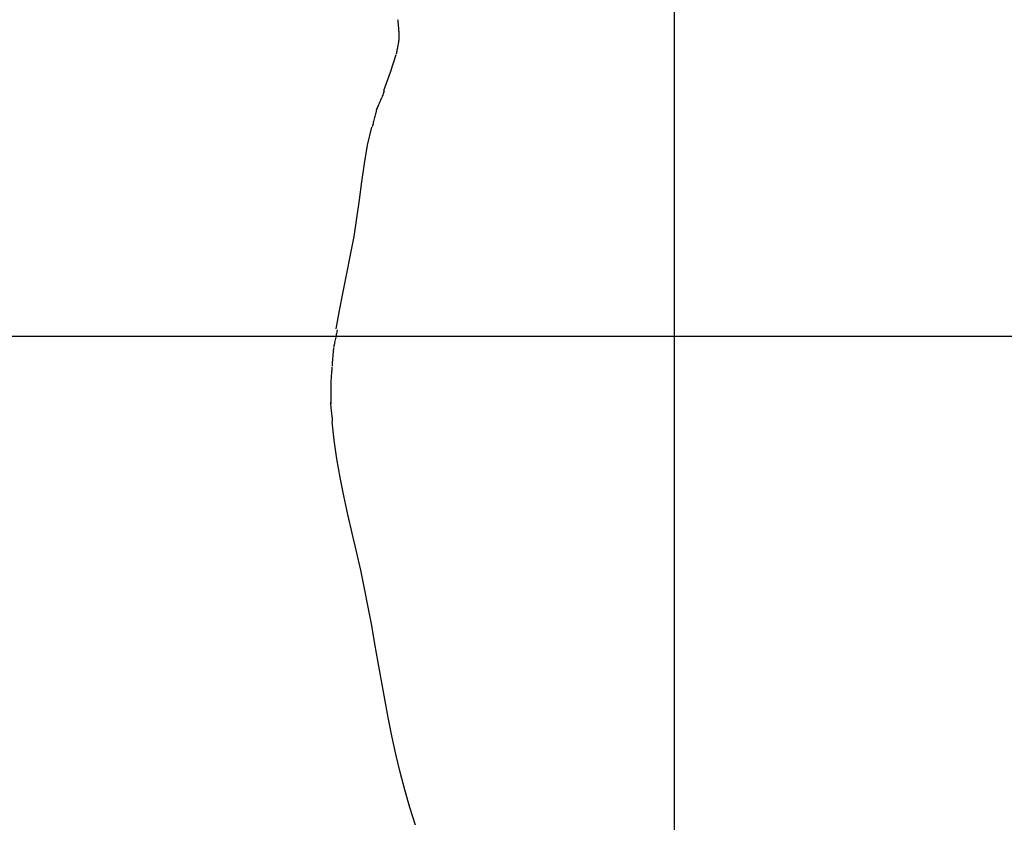
# Model space of a CAD drawing. Extents: x -36.7 to 36.7, y -39.3 to 39.3.
# Drawn here: x -12.7 to -6.7, y 3.3 to 8.2 of the extents above; entities that cross this region are included whole.
import ezdxf

# ---------------------------------------------------------------- set-up
doc = ezdxf.new("R2010")
doc.units = 0
doc.layers.get('0').update_dxf_attribs({"linetype": 'CONTINUOUS'})

msp = doc.modelspace()

# ---------------------------------------------------------------- linework, layer by layer
at = {"color": 0}
for points in [[(-8.6745, -28.1684), (-8.6745, 38.7644)], [(-10.3613, 8.1334), (-10.3613, 8.1334), (-10.3613, 8.1342), (-10.3613, 8.1352), (-10.3613, 8.1364), (-10.3613, 8.1377), (-10.3613, 8.139), (-10.3613, 8.1405), (-10.3613, 8.142), (-10.3613, 8.1435), (-10.3613, 8.1449), (-10.3613, 8.1464), (-10.3613, 8.1477), (-10.3613, 8.1492), (-10.3613, 8.1504), (-10.3613, 8.1517), (-10.3613, 8.1527), (-10.3613, 8.1538), (-10.3613, 8.1538), (-10.3613, 8.1589), (-10.3614, 8.1641), (-10.3616, 8.1694), (-10.3619, 8.1748), (-10.3622, 8.1802), (-10.3627, 8.1856), (-10.3632, 8.191), (-10.3638, 8.1965), (-10.3641, 8.2017), (-10.3647, 8.2071), (-10.3653, 8.2123), (-10.3659, 8.2177), (-10.3664, 8.2227), (-10.367, 8.2278), (-10.3675, 8.2326), (-10.3681, 8.2376)], [(-10.3613, 8.1334), (-10.3613, 8.1334), (-10.3613, 8.1342), (-10.3613, 8.1352), (-10.3613, 8.1364), (-10.3613, 8.1377), (-10.3613, 8.139), (-10.3613, 8.1405), (-10.3613, 8.142), (-10.3613, 8.1435), (-10.3613, 8.1449), (-10.3613, 8.1464), (-10.3613, 8.1477), (-10.3613, 8.1492), (-10.3613, 8.1504), (-10.3613, 8.1517), (-10.3613, 8.1527), (-10.3613, 8.1538), (-10.3613, 8.1538), (-10.3613, 8.1589), (-10.3614, 8.1641), (-10.3616, 8.1694), (-10.3619, 8.1748), (-10.3622, 8.1802), (-10.3627, 8.1856), (-10.3632, 8.191), (-10.3638, 8.1965), (-10.3641, 8.2017), (-10.3647, 8.2071), (-10.3653, 8.2123), (-10.3659, 8.2177), (-10.3664, 8.2227), (-10.367, 8.2278), (-10.3675, 8.2326), (-10.3681, 8.2376)], [(-10.3766, 8.0289), (-10.3766, 8.0289), (-10.3755, 8.0344), (-10.3745, 8.0404), (-10.3733, 8.0466), (-10.3721, 8.0532), (-10.3706, 8.0598), (-10.3694, 8.0666), (-10.3679, 8.0735), (-10.3667, 8.0806), (-10.3652, 8.0875), (-10.364, 8.0944), (-10.3628, 8.1012), (-10.3619, 8.108), (-10.361, 8.1144), (-10.3604, 8.1208), (-10.36, 8.1267), (-10.36, 8.1325)], [(-10.3766, 8.0289), (-10.3766, 8.0289), (-10.3755, 8.0344), (-10.3745, 8.0404), (-10.3733, 8.0466), (-10.3721, 8.0532), (-10.3706, 8.0598), (-10.3694, 8.0666), (-10.3679, 8.0735), (-10.3667, 8.0806), (-10.3652, 8.0875), (-10.364, 8.0944), (-10.3628, 8.1012), (-10.3619, 8.108), (-10.361, 8.1144), (-10.3604, 8.1208), (-10.36, 8.1267), (-10.36, 8.1325)], [(-10.4549, 7.8045), (-10.4131, 7.916), (-10.3786, 8.026)], [(-10.4522, 7.8019), (-10.4522, 7.8019), (-10.4537, 7.7961), (-10.4557, 7.7899), (-10.4581, 7.7833), (-10.4609, 7.7765), (-10.4638, 7.7692), (-10.4671, 7.762), (-10.4704, 7.7545), (-10.474, 7.7471), (-10.4773, 7.7394), (-10.4808, 7.7319), (-10.4839, 7.7246), (-10.4871, 7.7175), (-10.4898, 7.7105), (-10.4923, 7.7041), (-10.4943, 7.6979), (-10.4961, 7.6923)], [(-10.4522, 7.8019), (-10.4522, 7.8019), (-10.4537, 7.7961), (-10.4557, 7.7899), (-10.4581, 7.7833), (-10.4609, 7.7765), (-10.4638, 7.7692), (-10.4671, 7.762), (-10.4704, 7.7545), (-10.474, 7.7471), (-10.4773, 7.7394), (-10.4808, 7.7319), (-10.4839, 7.7246), (-10.4871, 7.7175), (-10.4898, 7.7105), (-10.4923, 7.7041), (-10.4943, 7.6979), (-10.4961, 7.6923)], [(-10.4977, 7.6937), (-10.4977, 7.6937), (-10.4989, 7.688), (-10.5004, 7.6819), (-10.502, 7.6753), (-10.5038, 7.6685), (-10.5056, 7.6611), (-10.5075, 7.6536), (-10.5093, 7.6459), (-10.5114, 7.6384), (-10.5132, 7.6306), (-10.5152, 7.6229), (-10.517, 7.6153), (-10.5189, 7.6081), (-10.5205, 7.6011), (-10.5223, 7.5947), (-10.5238, 7.5886), (-10.5253, 7.5832)], [(-10.4977, 7.6937), (-10.4977, 7.6937), (-10.4989, 7.688), (-10.5004, 7.6819), (-10.502, 7.6753), (-10.5038, 7.6685), (-10.5056, 7.6611), (-10.5075, 7.6536), (-10.5093, 7.6459), (-10.5114, 7.6384), (-10.5132, 7.6306), (-10.5152, 7.6229), (-10.517, 7.6153), (-10.5189, 7.6081), (-10.5205, 7.6011), (-10.5223, 7.5947), (-10.5238, 7.5886), (-10.5253, 7.5832)], [(-10.7453, 6.3451), (-10.7255, 6.4585), (-10.7035, 6.5718), (-10.6805, 6.6849), (-10.6577, 6.7978), (-10.6367, 6.9103), (-10.6188, 7.0225), (-10.603, 7.1344), (-10.5883, 7.246), (-10.5726, 7.3575), (-10.5536, 7.469), (-10.5284, 7.5806)], [(-10.7409, 6.34), (-10.7409, 6.34), (-10.741, 6.3357), (-10.7417, 6.3305), (-10.7426, 6.3243), (-10.7439, 6.3176), (-10.7453, 6.3101), (-10.7469, 6.3024), (-10.7487, 6.2942), (-10.7507, 6.2861), (-10.7524, 6.2778), (-10.7542, 6.2697), (-10.7557, 6.2618), (-10.7573, 6.2546), (-10.7585, 6.2477), (-10.7595, 6.2416), (-10.7602, 6.2364), (-10.7605, 6.2323)], [(-10.7409, 6.34), (-10.7409, 6.34), (-10.741, 6.3357), (-10.7417, 6.3305), (-10.7426, 6.3243), (-10.7439, 6.3176), (-10.7453, 6.3101), (-10.7469, 6.3024), (-10.7487, 6.2942), (-10.7507, 6.2861), (-10.7524, 6.2778), (-10.7542, 6.2697), (-10.7557, 6.2618), (-10.7573, 6.2546), (-10.7585, 6.2477), (-10.7595, 6.2416), (-10.7602, 6.2364), (-10.7605, 6.2323)], [(31.3107, 6.298), (-36.6598, 6.298)], [(-10.763, 6.2292), (-10.763, 6.2292), (-10.763, 6.2242), (-10.7633, 6.2185), (-10.7636, 6.212), (-10.7642, 6.2051), (-10.7648, 6.1976), (-10.7655, 6.1899), (-10.7661, 6.1819), (-10.767, 6.1739), (-10.7676, 6.1656), (-10.7684, 6.1576), (-10.769, 6.1498), (-10.7697, 6.1425), (-10.7701, 6.1354), (-10.7706, 6.1291), (-10.7708, 6.1234), (-10.771, 6.1187)], [(-10.763, 6.2292), (-10.763, 6.2292), (-10.763, 6.2242), (-10.7633, 6.2185), (-10.7636, 6.212), (-10.7642, 6.2051), (-10.7648, 6.1976), (-10.7655, 6.1899), (-10.7661, 6.1819), (-10.767, 6.1739), (-10.7676, 6.1656), (-10.7684, 6.1576), (-10.769, 6.1498), (-10.7697, 6.1425), (-10.7701, 6.1354), (-10.7706, 6.1291), (-10.7708, 6.1234), (-10.771, 6.1187)], [(-10.7721, 6.1131), (-10.7721, 6.1131), (-10.7721, 6.1083), (-10.7723, 6.103), (-10.7726, 6.0971), (-10.7732, 6.0908), (-10.7737, 6.0839), (-10.7744, 6.0769), (-10.775, 6.0695), (-10.7759, 6.0621), (-10.7765, 6.0543), (-10.7771, 6.0468), (-10.7777, 6.0392), (-10.7784, 6.0319), (-10.7788, 6.0246), (-10.7793, 6.0178), (-10.7795, 6.0113), (-10.7797, 6.0055)], [(-10.7721, 6.1131), (-10.7721, 6.1131), (-10.7721, 6.1083), (-10.7723, 6.103), (-10.7726, 6.0971), (-10.7732, 6.0908), (-10.7737, 6.0839), (-10.7744, 6.0769), (-10.775, 6.0695), (-10.7759, 6.0621), (-10.7765, 6.0543), (-10.7771, 6.0468), (-10.7777, 6.0392), (-10.7784, 6.0319), (-10.7788, 6.0246), (-10.7793, 6.0178), (-10.7795, 6.0113), (-10.7797, 6.0055)], [(-10.7795, 6.0025), (-10.7795, 6.0025), (-10.7795, 6.0005), (-10.7795, 5.9986), (-10.7795, 5.9964), (-10.7795, 5.9943), (-10.7795, 5.9918), (-10.7795, 5.9894), (-10.7795, 5.987), (-10.7795, 5.9846), (-10.7795, 5.9819), (-10.7795, 5.9795), (-10.7795, 5.977), (-10.7795, 5.9747), (-10.7795, 5.9724), (-10.7795, 5.9703), (-10.7795, 5.9684), (-10.7795, 5.9667), (-10.7795, 5.9667), (-10.7795, 5.9629), (-10.7795, 5.9587), (-10.7795, 5.954), (-10.7795, 5.949), (-10.7795, 5.9435), (-10.7795, 5.938), (-10.7795, 5.9321), (-10.7795, 5.9264), (-10.7795, 5.9205), (-10.7795, 5.9148), (-10.7795, 5.9091), (-10.7795, 5.9038), (-10.7795, 5.8986), (-10.7795, 5.894), (-10.7795, 5.8898), (-10.7795, 5.8863)], [(-10.7795, 6.0025), (-10.7795, 6.0025), (-10.7795, 6.0005), (-10.7795, 5.9986), (-10.7795, 5.9964), (-10.7795, 5.9943), (-10.7795, 5.9918), (-10.7795, 5.9894), (-10.7795, 5.987), (-10.7795, 5.9846), (-10.7795, 5.9819), (-10.7795, 5.9795), (-10.7795, 5.977), (-10.7795, 5.9747), (-10.7795, 5.9724), (-10.7795, 5.9703), (-10.7795, 5.9684), (-10.7795, 5.9667), (-10.7795, 5.9667), (-10.7795, 5.9629), (-10.7795, 5.9587), (-10.7795, 5.954), (-10.7795, 5.949), (-10.7795, 5.9435), (-10.7795, 5.938), (-10.7795, 5.9321), (-10.7795, 5.9264), (-10.7795, 5.9205), (-10.7795, 5.9148), (-10.7795, 5.9091), (-10.7795, 5.9038), (-10.7795, 5.8986), (-10.7795, 5.894), (-10.7795, 5.8898), (-10.7795, 5.8863)], [(-10.7804, 5.8936), (-10.7804, 5.8936), (-10.7802, 5.8872), (-10.7799, 5.8803), (-10.7793, 5.8728), (-10.7787, 5.8651), (-10.7778, 5.8569), (-10.777, 5.8486), (-10.7761, 5.8402), (-10.7752, 5.8319), (-10.7741, 5.8235), (-10.7732, 5.8155), (-10.7723, 5.8077), (-10.7716, 5.8005), (-10.7709, 5.7937), (-10.7704, 5.7877), (-10.77, 5.7824), (-10.77, 5.7781)], [(-10.7804, 5.8936), (-10.7804, 5.8936), (-10.7802, 5.8872), (-10.7799, 5.8803), (-10.7793, 5.8728), (-10.7787, 5.8651), (-10.7778, 5.8569), (-10.777, 5.8486), (-10.7761, 5.8402), (-10.7752, 5.8319), (-10.7741, 5.8235), (-10.7732, 5.8155), (-10.7723, 5.8077), (-10.7716, 5.8005), (-10.7709, 5.7937), (-10.7704, 5.7877), (-10.77, 5.7824), (-10.77, 5.7781)], [(-10.2609, 3.3071), (-10.2949, 3.4141), (-10.3262, 3.5223), (-10.3547, 3.6316), (-10.3809, 3.742), (-10.405, 3.8533), (-10.4275, 3.9652), (-10.4487, 4.0776), (-10.469, 4.1903), (-10.4888, 4.3032), (-10.5085, 4.4162), (-10.5286, 4.5291), (-10.5496, 4.6422), (-10.572, 4.7553), (-10.5959, 4.8685), (-10.6214, 4.9819), (-10.6476, 5.0952), (-10.6737, 5.2087), (-10.6987, 5.3222), (-10.7218, 5.4358), (-10.7422, 5.5494), (-10.759, 5.6631), (-10.7714, 5.7767)]]:
    msp.add_lwpolyline(points, dxfattribs=at)

doc.saveas('drawing.dxf')
